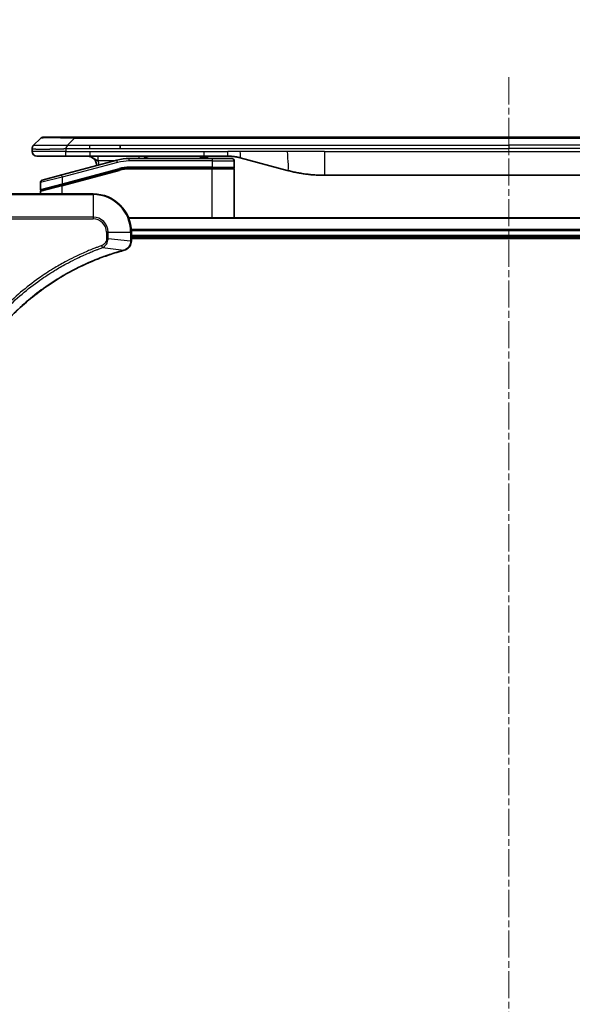
# Model space of a CAD drawing. Units: millimetres. Extents: x 0 to 8858, y 0 to 1405.
# Drawn here: x 2739 to 2855, y 640 to 846 of the extents above; entities that cross this region are included whole.
import ezdxf

# ---------------------------------------------------------------- set-up
doc = ezdxf.new("R2010")
doc.units = ezdxf.units.MM
doc.linetypes.add('CHAIN', pattern=[0.3543, 0.2362, -0.0295, 0.0591, -0.0295])
for name, color, linetype, lineweight in [('Centerline (ISO)', 131, 'Continuous', 18), ('Dimension (ISO)', 7, 'Continuous', 18), ('Dimension (ISO) @ 1', 7, 'Continuous', 18), ('Visible (ISO)', 7, 'Continuous', 35), ('Visible Narrow (ISO)', 7, 'Continuous', 25)]:
    doc.layers.add(name, color=color, linetype=linetype, lineweight=lineweight)
doc.styles.add('Note Text (TK)', font='MS PGothic.ttf')
doc.dimstyles.new('Default - Method 1b (TK)', dxfattribs={"dimscale": 4, "dimtxt": 2.5, "dimasz": 2.5, "dimexe": 1, "dimexo": 1.5, "dimgap": 1, "dimtad": 1, "dimtoh": 1, "dimrnd": 1e-08, "dimdsep": 46, "dimtxsty": 'Note Text (TK)', "dimblk": 'OPEN', "dimcen": 0.09, "dimdle": 5, "dimclrd": 100, "dimclre": 100, "dimclrt": 7, "dimadec": 1, "dimazin": 1, "dimtfac": 1, "dimtmove": 0, "dimatfit": 3, "dimldrblk": 'OPEN', "dimfxl": 1, "dimtolj": 1, "dimlwd": -1, "dimlwe": -1, "dimarcsym": 0})

# ---------------------------------------------------------------- blocks, each defined once
blk = doc.blocks.new('_Open')
at = {"color": 0, "linetype": 'ByBlock', "lineweight": -2}
for p, q in [((-1, 0.167), (0, 0)), ((-1, -0.167), (0, 0)), ((0, 0), (-1, 0))]:
    blk.add_line(p, q, dxfattribs=at)
blk = doc.blocks.new('*D44')
at = {"layer": 'Defpoints', "color": 0}
for p in [(2966.69, 880.2), (2716.69, 785.21), (2966.69, 785.21)]:
    blk.add_point(p, dxfattribs=at)
at = {"layer": 'Dimension (ISO)', "color": 100}
for p, q in [((2716.69, 792.71), (2716.69, 885.2)), ((2966.69, 792.71), (2966.69, 885.2)), ((2729.19, 880.2), (2954.19, 880.2))]:
    blk.add_line(p, q, dxfattribs=at)
at = {"layer": 'Dimension (ISO)', "color": 100, "xscale": 12.5, "yscale": 12.5, "zscale": 12.5, "rotation": 180}
blk.add_blockref('_Open', (2716.69, 880.2), dxfattribs=at)
at = {"layer": 'Dimension (ISO)', "color": 100, "xscale": 12.5, "yscale": 12.5, "zscale": 12.5}
blk.add_blockref('_Open', (2966.69, 880.2), dxfattribs=at)
at = {"layer": 'Dimension (ISO)', "color": 7, "insert": (2716.34, 893.05), "char_height": 12.5, "attachment_point": 4, "style": 'Note Text (TK)'}
blk.add_mtext('\\A1;\\fMS PGothic|b0|i0;{\\H12.4500;250±0.5 (ケース外形 / External)}', dxfattribs=at)

msp = doc.modelspace()

# ---------------------------------------------------------------- linework, layer by layer
at = {"layer": 'Centerline (ISO)', "linetype": 'CHAIN', "ltscale": 23.990969}
msp.add_line((2841.6937, 833.6145), (2841.6937, 433.7145), dxfattribs=at)
at = {"layer": 'Visible (ISO)'}
for p, q in [((2742.2366, 819.4074), (2743.6509, 820.8216)), ((2750.7219, 821.1145), (2744.358, 821.1145)), ((2750.7219, 821.1145), (2753.9716, 821.1145)), ((2929.4159, 821.1145), (2753.9716, 821.1145)), ((2741.9437, 818.6981), (2741.9437, 818.7003)), ((2741.9437, 818.6981), (2741.9437, 818.1145)), ((2760.3381, 818.7003), (2760.3381, 819.4074)), ((2742.9437, 817.1145), (2749.015, 817.1145)), ((2759.6721, 816.2738), (2748.1143, 813.1769)), ((2749.015, 817.1145), (2753.9716, 817.1145)), ((2753.9716, 817.1145), (2777.9131, 817.1145)), ((2779.6437, 816.6145), (2762.2603, 816.6145)), ((2777.076, 817.1145), (2777.076, 816.9145)), ((2777.076, 816.9145), (2777.3448, 816.9145)), ((2777.3448, 817.1145), (2777.3448, 816.9145)), ((2777.3448, 816.9145), (2777.5464, 816.9145)), ((2777.5464, 817.1145), (2777.5464, 816.9145)), ((2777.5464, 816.9145), (2778.308, 816.9145)), ((2777.9131, 817.1145), (2782.9131, 817.1145)), ((2778.308, 817.1145), (2778.308, 816.9145)), ((2778.308, 816.9145), (2778.4872, 816.9145)), ((2778.4872, 817.1145), (2778.4872, 816.9145)), ((2778.4872, 816.9145), (2778.7336, 816.9145)), ((2778.7336, 817.1145), (2778.7336, 816.9145)), ((2779.6437, 816.6145), (2783.7437, 816.6145)), ((2784.2437, 816.1145), (2784.2437, 814.8145)), ((2785.5013, 816.7738), (2795.3429, 814.1367)), ((2748.192, 811.1271), (2760.1897, 814.3419)), ((2748.2955, 811.1549), (2760.1897, 814.3419)), ((2779.6437, 814.6145), (2762.2603, 814.6145)), ((2779.6437, 814.6145), (2762.2603, 814.6145)), ((2779.6437, 814.6145), (2784.0437, 814.6145)), ((2784.0437, 814.6145), (2779.6437, 814.6145)), ((2784.2437, 804.2145), (2784.2437, 814.4145)), ((2743.6437, 811.5953), (2743.6437, 810.1691)), ((2744.0143, 812.0783), (2748.1143, 813.1769)), ((2803.1074, 813.1145), (2880.2801, 813.1145)), ((2743.6437, 809.2145), (2743.6437, 809.755)), ((2748.192, 811.1271), (2743.792, 809.9481)), ((2754.6937, 809.2145), (2736.6937, 809.2145)), ((2921.2775, 804.2145), (2762.1099, 804.2145)), ((2762.6937, 799.3835), (2762.6937, 801.2145)), ((2762.6937, 800.2145), (2920.6937, 800.2145)), ((2762.6937, 799.9145), (2920.6937, 799.9145)), ((2762.6937, 799.3681), (2762.6937, 799.3835))]:
    msp.add_line(p, q, dxfattribs=at)
for centre, radius, start, end in [((2744.358, 820.1145), 1, 90.000002, 135.000002), ((2742.9437, 818.1145), 1, 179.999997, 269.999997), ((2753.4437, 815.1145), 2, 0.751552, 90), ((2762.2603, 806.6145), 10, 90, 105), ((2766.6218, 815.1145), 2, 90, 131.409622), ((2783.7437, 816.1145), 0.5, 0, 90.000002), ((2762.2603, 806.6145), 8, 90, 105), ((2762.2603, 806.6145), 8, 90, 105), ((2784.0437, 814.8145), 0.2, 269.999996, 0), ((2784.0437, 814.4145), 0.2, 359.999998, 90), ((2744.1437, 811.5953), 0.5, 104.999995, 179.999987), ((2743.8437, 810.1691), 0.2, 180.000013, 284.999997), ((2743.8437, 809.755), 0.2, 105, 179.999998), ((2754.6937, 801.2145), 8, 0, 90)]:
    msp.add_arc(centre, radius, start, end, dxfattribs=at)
for points, knots in [([(2742.2366, 819.4074), (2742.2243, 819.395), (2742.212, 819.3823), (2742.2001, 819.3695), (2742.1883, 819.3568), (2742.1769, 819.344), (2742.1658, 819.331), (2742.1549, 819.3182), (2742.1443, 819.3052), (2742.134, 819.292), (2742.1238, 819.279), (2742.114, 819.2657), (2742.1046, 819.2523), (2742.086, 819.2257), (2742.0688, 819.1985), (2742.0534, 819.1705), (2742.038, 819.1427), (2742.0243, 819.1142), (2742.0123, 819.085), (2742.0002, 819.0558), (2741.9899, 819.0259), (2741.9812, 818.9954), (2741.9724, 818.9646), (2741.9653, 818.9332), (2741.9598, 818.9012), (2741.957, 818.885), (2741.9546, 818.8687), (2741.9526, 818.8523), (2741.9506, 818.8357), (2741.9489, 818.819), (2741.9476, 818.8021), (2741.9463, 818.7852), (2741.9453, 818.7681), (2741.9447, 818.7508), (2741.9441, 818.7333), (2741.9437, 818.7156), (2741.9437, 818.6981)], [0, 0, 0, 0, 0.06393414, 0.06393414, 0.06393414, 0.12727971, 0.12727971, 0.12727971, 0.19013505, 0.19013505, 0.19013505, 0.25259143, 0.25259143, 0.25259143, 0.37659236, 0.37659236, 0.37659236, 0.49998231, 0.49998231, 0.49998231, 0.62337432, 0.62337432, 0.62337432, 0.74738158, 0.74738158, 0.74738158, 0.8098428, 0.8098428, 0.8098428, 0.87270421, 0.87270421, 0.87270421, 0.93605712, 0.93605712, 0.93605712, 1, 1, 1, 1]), ([(2749.0148, 818.6981), (2749.0146, 818.7156), (2749.0154, 818.7333), (2749.0192, 818.7681), (2749.0222, 818.7852), (2749.0298, 818.819), (2749.0345, 818.8357), (2749.0454, 818.8687), (2749.0516, 818.885), (2749.072, 818.9332), (2749.088, 818.9646), (2749.1225, 819.026), (2749.1411, 819.0559), (2749.1782, 819.1142), (2749.1968, 819.1427), (2749.2316, 819.1985), (2749.2478, 819.2258), (2749.2686, 819.2657), (2749.275, 819.279), (2749.2862, 819.3052), (2749.2911, 819.3182), (2749.2991, 819.344), (2749.3023, 819.3568), (2749.3066, 819.3823), (2749.3077, 819.395), (2749.3077, 819.4074)], [0, 0, 0, 0, 0.06389862, 0.06389862, 0.12721911, 0.12721911, 0.19005817, 0.19005817, 0.25250562, 0.25250562, 0.37650585, 0.37650585, 0.49991093, 0.49991093, 0.62332646, 0.62332646, 0.74735854, 0.74735854, 0.80983041, 0.80983041, 0.87269995, 0.87269995, 0.93605741, 0.93605741, 1, 1, 1, 1]), ([(2782.9131, 817.1145), (2782.9679, 817.1145), (2783.0227, 817.114), (2783.1322, 817.1122), (2783.1868, 817.1109), (2783.3506, 817.1055), (2783.4596, 817.1001), (2783.6229, 817.0894), (2783.6772, 817.0854), (2783.7858, 817.0765), (2783.8401, 817.0716), (2783.9485, 817.0609), (2784.0026, 817.0551), (2784.1115, 817.0426), (2784.1662, 817.0358), (2784.2741, 817.0216), (2784.3273, 817.0141), (2784.4344, 816.9983), (2784.4882, 816.9898), (2784.6495, 816.9632), (2784.7567, 816.9437), (2784.9171, 816.9118), (2784.9705, 816.9007), (2785.0771, 816.8777), (2785.1304, 816.8657), (2785.2368, 816.8409), (2785.2898, 816.8281), (2785.3958, 816.8016), (2785.4486, 816.7879), (2785.5013, 816.7738)], [0, 0, 0, 0, 0.06260386, 0.06260386, 0.1251107, 0.1251107, 0.24990167, 0.24990167, 0.31222633, 0.31222633, 0.37452597, 0.37452597, 0.43681836, 0.43681836, 0.49993838, 0.49993838, 0.56147382, 0.56147382, 0.62390351, 0.62390351, 0.74898571, 0.74898571, 0.81163675, 0.81163675, 0.87435758, 0.87435758, 0.93714608, 0.93714608, 1, 1, 1, 1]), ([(2795.3429, 814.1367), (2795.4945, 814.0961), (2795.6461, 814.0567), (2795.7985, 814.0185), (2795.9513, 813.9801), (2796.1049, 813.9428), (2796.2589, 813.9066), (2796.4136, 813.8704), (2796.5687, 813.8353), (2796.7243, 813.8014), (2796.8806, 813.7674), (2797.0373, 813.7346), (2797.1944, 813.703), (2797.2043, 813.701), (2797.2141, 813.699), (2797.224, 813.6971), (2797.372, 813.6675), (2797.5205, 813.6389), (2797.6693, 813.6115), (2797.8287, 813.5821), (2797.9885, 813.554), (2798.1488, 813.5271), (2798.3097, 813.5002), (2798.471, 813.4745), (2798.6328, 813.4501), (2798.7952, 813.4256), (2798.958, 813.4024), (2799.1213, 813.3805), (2799.1307, 813.3792), (2799.1402, 813.378), (2799.1496, 813.3767), (2799.3041, 813.3561), (2799.4589, 813.3368), (2799.6141, 813.3186), (2799.7793, 813.2992), (2799.9449, 813.2812), (2800.1109, 813.2645), (2800.2771, 813.2478), (2800.4436, 813.2325), (2800.6105, 813.2186), (2800.7786, 813.2045), (2800.947, 813.1919), (2801.1156, 813.1807), (2801.2813, 813.1697), (2801.4473, 813.16), (2801.6135, 813.1517), (2801.7787, 813.1435), (2801.9441, 813.1366), (2802.1097, 813.1311), (2802.277, 813.1255), (2802.445, 813.1213), (2802.6126, 813.1186), (2802.7777, 813.1158), (2802.9423, 813.1145), (2803.1074, 813.1145)], [0, 0, 0, 0, 0.06118993, 0.06118993, 0.06118993, 0.12257954, 0.12257954, 0.12257954, 0.18421274, 0.18421274, 0.18421274, 0.24613532, 0.24613532, 0.24613532, 0.25001736, 0.25001736, 0.25001736, 0.30834527, 0.30834527, 0.30834527, 0.37079445, 0.37079445, 0.37079445, 0.43347362, 0.43347362, 0.43347362, 0.49637343, 0.49637343, 0.49637343, 0.50001093, 0.50001093, 0.50001093, 0.5594953, 0.5594953, 0.5594953, 0.62278616, 0.62278616, 0.62278616, 0.68614643, 0.68614643, 0.68614643, 0.74996872, 0.74996872, 0.74996872, 0.81265414, 0.81265414, 0.81265414, 0.87498553, 0.87498553, 0.87498553, 0.93795641, 0.93795641, 0.93795641, 1, 1, 1, 1]), ([(2761.2123, 797.4365), (2761.3912, 797.4845), (2761.5641, 797.5578), (2761.9793, 797.8073), (2762.2005, 798.0193), (2762.5778, 798.5932), (2762.6937, 798.9803), (2762.6937, 799.3681)], [-0.196787795, -0.196787795, -0.196787795, -0.196787795, -0.154661595, -0.154661595, -0.087259675, -0.087259675, 0, 0, 0, 0]), ([(2724.4912, 760.7683), (2724.5476, 760.977), (2724.6052, 761.1854), (2724.7206, 761.5926), (2724.7782, 761.7914), (2724.9568, 762.3938), (2725.0814, 762.7963), (2725.3792, 763.7184), (2725.5558, 764.237), (2725.9178, 765.2472), (2726.1024, 765.7391), (2726.5784, 766.9506), (2726.8784, 767.6667), (2727.605, 769.2977), (2728.0425, 770.2076), (2729.1089, 772.2693), (2729.7558, 773.4119), (2731.3409, 775.9798), (2732.3083, 777.3871), (2734.8265, 780.6897), (2736.4479, 782.5309), (2740.3748, 786.4014), (2742.7496, 788.3603), (2748.5658, 792.3501), (2752.1134, 794.2253), (2756.8175, 796.0568), (2757.8187, 796.4117), (2759.3709, 796.9089), (2759.9148, 797.0734), (2760.6871, 797.2931), (2760.9133, 797.3558), (2761.14, 797.417)], [0, 0, 0, 0, 0.06549657, 0.06549657, 0.12817861, 0.12817861, 0.2557943, 0.2557943, 0.42169471, 0.42169471, 0.58081118, 0.58081118, 0.81593963, 0.81593963, 1.12160661, 1.12160661, 1.51897368, 1.51897368, 2.03555087, 2.03555087, 2.7767893, 2.7767893, 3.70555522, 3.70555522, 4.91295092, 4.91295092, 5.23453446, 5.23453446, 5.40661912, 5.40661912, 5.47772979, 5.47772979, 5.47772979, 5.47772979]), ([(2761.14, 797.417), (2761.1521, 797.4203), (2761.1642, 797.4236), (2761.1883, 797.4301), (2761.2003, 797.4333), (2761.2123, 797.4365)], [0, 0, 0, 0, 0.003793092, 0.003793092, 0.007586184, 0.007586184, 0.007586184, 0.007586184])]:
    msp.add_open_spline(points, degree=3, knots=knots, dxfattribs=at)
at = {"layer": 'Visible Narrow (ISO)'}
for p, q in [((2749.3077, 819.4074), (2750.7219, 820.8216)), ((2750.7219, 820.8216), (2750.7219, 821.1145)), ((2932.6656, 820.8216), (2750.7219, 820.8216)), ((2749.0148, 818.1145), (2741.9437, 818.1145)), ((2749.0148, 818.6981), (2749.0148, 818.1145)), ((2749.0148, 818.1145), (2753.9716, 818.1145)), ((2749.3077, 819.4074), (2753.9716, 819.4074)), ((2753.9716, 819.4074), (2760.3381, 819.4074)), ((2753.9716, 818.7003), (2753.9716, 819.4074)), ((2753.9716, 818.7003), (2760.3381, 818.7003)), ((2753.9716, 818.1145), (2777.9131, 818.1145)), ((2753.9716, 818.1145), (2753.9716, 817.1145)), ((2760.3381, 819.4074), (2841.6937, 819.4074)), ((2760.3381, 818.7003), (2841.6937, 818.7003)), ((2777.9131, 818.1145), (2782.9131, 818.1145)), ((2777.9131, 817.1145), (2777.9131, 818.1145)), ((2785.5013, 818.1145), (2782.9131, 818.1145)), ((2782.9131, 817.1145), (2782.9131, 818.1145)), ((2795.3429, 818.1145), (2785.5013, 818.1145)), ((2803.1074, 818.1145), (2795.3429, 818.1145)), ((2803.1074, 818.1145), (2880.2801, 818.1145)), ((2803.1074, 818.1145), (2803.1074, 813.1145)), ((2923.0494, 819.4074), (2841.6937, 819.4074)), ((2841.6937, 819.4074), (2841.6937, 818.7003)), ((2923.0494, 818.7003), (2841.6937, 818.7003)), ((2759.8015, 815.7908), (2748.2437, 812.6939)), ((2759.0777, 816.1145), (2755.735, 816.1145)), ((2759.8015, 815.7908), (2759.6721, 816.2738)), ((2762.2603, 816.1145), (2762.2603, 816.6145)), ((2779.6437, 816.1145), (2762.2603, 816.1145)), ((2779.6437, 816.6145), (2779.6437, 816.1145)), ((2779.6437, 816.1145), (2784.2437, 816.1145)), ((2779.6437, 816.1145), (2779.6437, 814.8145)), ((2748.2437, 811.348), (2760.138, 814.5351)), ((2748.2437, 810.9339), (2760.2415, 814.1487)), ((2760.138, 814.5351), (2760.1897, 814.3419)), ((2760.2415, 814.1487), (2760.1897, 814.3419)), ((2779.6437, 814.8145), (2762.2603, 814.8145)), ((2762.2603, 814.6145), (2762.2603, 814.8145)), ((2762.2603, 814.6145), (2762.2603, 814.4145)), ((2779.6437, 814.4145), (2762.2603, 814.4145)), ((2779.6437, 814.8145), (2784.2437, 814.8145)), ((2779.6437, 814.8145), (2779.6437, 814.6145)), ((2779.6437, 814.6145), (2779.6437, 814.4145)), ((2784.2437, 814.4145), (2779.6437, 814.4145)), ((2779.6437, 804.2145), (2779.6437, 814.4145)), ((2748.2437, 812.6939), (2743.6437, 811.5953)), ((2748.2437, 812.6939), (2748.1143, 813.1769)), ((2748.2437, 812.6939), (2748.2437, 811.348)), ((2743.6437, 810.1691), (2748.2437, 811.348)), ((2748.2437, 810.9339), (2743.6437, 809.755)), ((2748.192, 811.1271), (2748.2437, 810.9339)), ((2748.2437, 811.348), (2748.2955, 811.1549)), ((2748.2437, 809.2145), (2748.2437, 810.9339)), ((2736.6937, 809.068), (2754.6937, 809.068)), ((2754.6937, 809.068), (2754.6937, 809.2145)), ((2754.6937, 809.068), (2754.6937, 804.3609)), ((2754.6937, 804.3609), (2736.6937, 804.3609)), ((2736.6937, 804.0074), (2754.6937, 804.0074)), ((2754.6937, 804.3609), (2754.6937, 804.0074)), ((2762.1377, 804.145), (2921.2498, 804.145)), ((2920.7155, 801.8044), (2762.672, 801.8044)), ((2762.6857, 801.574), (2920.7018, 801.574)), ((2757.4866, 801.2145), (2757.4866, 799.8774)), ((2757.8402, 801.2145), (2757.4866, 801.2145)), ((2757.8402, 799.8774), (2757.4866, 799.8774)), ((2757.8402, 799.8774), (2757.8402, 801.2145)), ((2757.8402, 801.2145), (2762.5473, 801.2145)), ((2757.8402, 799.8774), (2762.5473, 799.3835)), ((2762.5473, 801.2145), (2762.5473, 799.3835)), ((2762.5473, 801.2145), (2762.6937, 801.2145)), ((2762.6937, 799.3835), (2762.5473, 799.3835)), ((2920.6937, 800.5145), (2762.6937, 800.5145)), ((2756.6644, 797.9767), (2756.511, 798.4093)), ((2756.6644, 797.9767), (2761.1321, 797.446))]:
    msp.add_line(p, q, dxfattribs=at)
for centre, radius, start, end in [((2753.4437, 815.1145), 2.5, 3.644167, 23.578192), ((2762.2603, 806.6145), 9.5, 90.000004, 104.999996), ((2762.2603, 806.6145), 8.2, 90.00001, 104.999989), ((2754.6937, 801.2145), 7.8536, 0, 90), ((2754.6937, 801.2145), 3.1464, 0, 90), ((2754.6937, 801.2145), 2.7929, 0, 90)]:
    msp.add_arc(centre, radius, start, end, dxfattribs=at)
for centre, major_axis, ratio, start_param, end_param in [((2757.0862, 820.1145), (-13.4415, 0.6951), 0.03187132, 5.20727131, 6.25445526), ((2764.3303, 816.1145), (0, 1), 0.00016351, 5.23598807, 6.28318641), ((2762.0066, 808.541), (6.7106, 0.8835), 0.8652906, 1.41980554, 1.72178712), ((2762.1937, 799.3681), (0.5, 0), 0.00935385, 5.4972736, 6.28318531), ((2761.0097, 797.8998), (0.1303, -0.4827), 0.00038233, 5.93481275, 6.28318531), ((2761.0826, 797.9194), (0.1296, -0.4829), 0.14287502, 0, 0.40009213)]:
    msp.add_ellipse(centre, major_axis=major_axis, ratio=ratio, start_param=start_param, end_param=end_param, dxfattribs=at)
for points, knots in [([(2741.9437, 818.6981), (2741.9437, 818.6974), (2741.9438, 818.6967), (2741.9441, 818.6953), (2741.9444, 818.6946), (2741.9452, 818.6926), (2741.9461, 818.6911), (2741.9474, 818.6895), (2741.9476, 818.6893), (2741.9489, 818.6878), (2741.9502, 818.6866), (2741.9527, 818.6846), (2741.9538, 818.6838), (2741.9562, 818.6823), (2741.9576, 818.6815), (2741.9598, 818.6804), (2741.9606, 818.6801), (2741.9623, 818.6793), (2741.9633, 818.6788), (2741.9664, 818.6776), (2741.9684, 818.6768), (2741.9715, 818.6757), (2741.9724, 818.6754), (2741.977, 818.6739), (2741.9812, 818.6726), (2741.9866, 818.6711), (2741.9875, 818.6708), (2741.9991, 818.6677), (2742.0117, 818.6649), (2742.0272, 818.662), (2742.028, 818.6618), (2742.0443, 818.6588), (2742.0619, 818.656), (2742.1028, 818.6503), (2742.1264, 818.6475), (2742.1791, 818.6419), (2742.2081, 818.6392), (2742.2701, 818.6341), (2742.3027, 818.6317), (2742.3399, 818.6292), (2742.342, 818.6291), (2742.3818, 818.6265), (2742.4223, 818.6242), (2742.5049, 818.62), (2742.5464, 818.6181), (2742.5954, 818.6161), (2742.6006, 818.6159), (2742.6556, 818.6137), (2742.7084, 818.6119), (2742.812, 818.6087), (2742.8619, 818.6074), (2742.9232, 818.6059), (2742.9325, 818.6057), (2743.0042, 818.6041), (2743.0697, 818.6028), (2743.1936, 818.6009), (2743.251, 818.6001), (2743.3245, 818.5994), (2743.3389, 818.5992), (2743.4281, 818.5983), (2743.5059, 818.5978), (2743.627, 818.5972), (2743.6681, 818.5971), (2743.7204, 818.597), (2743.7309, 818.597), (2743.7533, 818.5969), (2743.7652, 818.5969), (2743.7811, 818.5969), (2743.7905, 818.5969), (2743.8053, 818.5969), (2743.8214, 818.5969), (2743.8321, 818.5969), (2743.8483, 818.5969), (2743.87, 818.5969), (2743.8919, 818.5969), (2743.9248, 818.5969), (2743.9469, 818.5969), (2744.0137, 818.5971), (2744.0589, 818.5972), (2744.1764, 818.5977), (2744.2497, 818.5981), (2744.3453, 818.5987), (2744.3662, 818.5989), (2744.4837, 818.5998), (2744.5826, 818.6007), (2744.7643, 818.6026), (2744.8465, 818.6036), (2744.9506, 818.6049), (2744.9713, 818.6052), (2745.0968, 818.6069), (2745.2034, 818.6084), (2745.3998, 818.6115), (2745.4892, 818.613), (2745.5996, 818.6149), (2745.6199, 818.6153), (2745.751, 818.6176), (2745.8632, 818.6197), (2746.0705, 818.6238), (2746.1652, 818.6257), (2746.2802, 818.6281), (2746.2998, 818.6285), (2746.531, 818.6334), (2746.7457, 818.6382), (2746.9815, 818.6437), (2747.0005, 818.6442), (2747.1374, 818.6474), (2747.2559, 818.6503), (2747.4751, 818.6556), (2747.5756, 818.6581), (2747.6951, 818.6611), (2747.7138, 818.6616), (2747.8334, 818.6646), (2747.9345, 818.6672), (2748.0544, 818.6703), (2748.073, 818.6708), (2748.1216, 818.6721), (2748.1516, 818.6728), (2748.193, 818.6739), (2748.2044, 818.6742), (2748.2347, 818.675), (2748.2531, 818.6755), (2748.2865, 818.6764), (2748.3015, 818.6768), (2748.3314, 818.6776), (2748.3464, 818.6779), (2748.3724, 818.6786), (2748.3835, 818.679), (2748.3979, 818.6794), (2748.4013, 818.6794), (2748.4181, 818.6799), (2748.4316, 818.6803), (2748.4717, 818.6814), (2748.4982, 818.6822), (2748.5489, 818.6837), (2748.5729, 818.6845), (2748.6355, 818.6864), (2748.6739, 818.6876), (2748.7207, 818.6891), (2748.7288, 818.6893), (2748.7827, 818.691), (2748.828, 818.6925), (2748.8962, 818.6946), (2748.9189, 818.6953), (2748.9664, 818.6967), (2748.9911, 818.6974), (2749.0148, 818.6981)], [0, 0, 0, 0, 0.00603093, 0.00603093, 0.01200082, 0.01200082, 0.02386453, 0.02386453, 0.0256517, 0.0256517, 0.03613138, 0.03613138, 0.04274016, 0.04274016, 0.04983235, 0.04983235, 0.05322303, 0.05322303, 0.05754644, 0.05754644, 0.0655788, 0.0655788, 0.06869046, 0.06869046, 0.08156439, 0.08156439, 0.08417983, 0.08417983, 0.11351507, 0.11351507, 0.11519956, 0.11519956, 0.14549648, 0.14549648, 0.17747096, 0.17747096, 0.20949575, 0.20949575, 0.23975641, 0.23975641, 0.24155998, 0.24155998, 0.27369023, 0.27369023, 0.30250814, 0.30250814, 0.30588615, 0.30588615, 0.33812709, 0.33812709, 0.36554526, 0.36554526, 0.3704056, 0.3704056, 0.40272297, 0.40272297, 0.4288146, 0.4288146, 0.43507034, 0.43507034, 0.46743781, 0.46743781, 0.48363607, 0.48363607, 0.48768525, 0.48768525, 0.49222443, 0.49222443, 0.49375923, 0.49578394, 0.49780875, 0.4998336, 0.4998336, 0.50387997, 0.50792604, 0.50792604, 0.51601838, 0.51601838, 0.53220268, 0.53220268, 0.55753216, 0.55753216, 0.56457512, 0.56457512, 0.59692782, 0.59692782, 0.62282899, 0.62282899, 0.6292513, 0.6292513, 0.66153724, 0.66153724, 0.68789286, 0.68789286, 0.69378262, 0.69378262, 0.72598258, 0.72598258, 0.75266521, 0.75266521, 0.75813556, 0.75813556, 0.81713068, 0.81713068, 0.82230116, 0.82230116, 0.85432155, 0.85432155, 0.88131133, 0.88131133, 0.88631061, 0.88631061, 0.91331134, 0.91331134, 0.91826749, 0.91826749, 0.92625167, 0.92625167, 0.92928915, 0.92928915, 0.9342914, 0.9342914, 0.93829671, 0.93829671, 0.94218101, 0.94218101, 0.94512943, 0.94512943, 0.94602349, 0.94602349, 0.94957856, 0.94957856, 0.95661043, 0.95661043, 0.96301317, 0.96301317, 0.97327411, 0.97327411, 0.97543021, 0.97543021, 0.98763403, 0.98763403, 0.99371993, 0.99371993, 1, 1, 1, 1]), ([(2742.2366, 819.4074), (2742.2379, 819.4086), (2742.2391, 819.4097), (2742.2418, 819.4115), (2742.2432, 819.4123), (2742.2476, 819.4143), (2742.2508, 819.4151), (2742.2551, 819.4157), (2742.2556, 819.4157), (2742.2594, 819.416), (2742.2629, 819.4161), (2742.2678, 819.416), (2742.2688, 819.416), (2742.2711, 819.4159), (2742.2725, 819.4159), (2742.2763, 819.4157), (2742.2789, 819.4157), (2742.2828, 819.4156), (2742.2841, 819.4156), (2742.2868, 819.4157), (2742.2884, 819.4157), (2742.2912, 819.4158), (2742.2924, 819.4158), (2742.2954, 819.4159), (2742.2972, 819.416), (2742.3003, 819.416), (2742.3015, 819.4161), (2742.308, 819.4162), (2742.3137, 819.4163), (2742.3208, 819.4165), (2742.3221, 819.4165), (2742.3372, 819.4167), (2742.3529, 819.4169), (2742.3717, 819.417), (2742.3727, 819.417), (2742.3921, 819.4172), (2742.4127, 819.4173), (2742.4591, 819.4174), (2742.4853, 819.4174), (2742.5426, 819.4174), (2742.5736, 819.4173), (2742.6388, 819.4172), (2742.6727, 819.4171), (2742.711, 819.4169), (2742.7131, 819.4169), (2742.7538, 819.4168), (2742.7949, 819.4166), (2742.8777, 819.4163), (2742.9188, 819.4161), (2742.9672, 819.4159), (2742.9723, 819.4159), (2743.0262, 819.4156), (2743.0777, 819.4154), (2743.1778, 819.4151), (2743.2257, 819.4149), (2743.2843, 819.4147), (2743.2931, 819.4147), (2743.3613, 819.4145), (2743.4233, 819.4143), (2743.5399, 819.414), (2743.5936, 819.4139), (2743.6622, 819.4137), (2743.6756, 819.4137), (2743.7586, 819.4136), (2743.8308, 819.4135), (2743.9427, 819.4134), (2743.9806, 819.4134), (2744.0288, 819.4134), (2744.0384, 819.4134), (2744.059, 819.4134), (2744.0699, 819.4134), (2744.0846, 819.4134), (2744.0932, 819.4134), (2744.1068, 819.4134), (2744.1216, 819.4134), (2744.1414, 819.4134), (2744.1663, 819.4134), (2744.1864, 819.4134), (2744.2166, 819.4134), (2744.2368, 819.4134), (2744.2981, 819.4134), (2744.3395, 819.4134), (2744.4472, 819.4135), (2744.5142, 819.4136), (2744.6016, 819.4137), (2744.6207, 819.4137), (2744.7283, 819.4138), (2744.8187, 819.414), (2744.985, 819.4142), (2745.0602, 819.4144), (2745.1555, 819.4146), (2745.1745, 819.4146), (2745.2898, 819.4148), (2745.3877, 819.415), (2745.5684, 819.4154), (2745.6508, 819.4156), (2745.7527, 819.4158), (2745.7714, 819.4158), (2745.8929, 819.416), (2745.9969, 819.4162), (2746.1895, 819.4166), (2746.2777, 819.4167), (2746.3848, 819.4169), (2746.4031, 819.4169), (2746.62, 819.4172), (2746.8217, 819.4173), (2747.0435, 819.4174), (2747.0615, 819.4174), (2747.1911, 819.4174), (2747.3034, 819.4174), (2747.5116, 819.4173), (2747.6075, 819.4172), (2747.7214, 819.4171), (2747.7392, 819.4171), (2747.8537, 819.4169), (2747.9505, 819.4167), (2748.0655, 819.4165), (2748.0833, 819.4165), (2748.13, 819.4164), (2748.1588, 819.4163), (2748.1986, 819.4162), (2748.2096, 819.4162), (2748.2385, 819.4161), (2748.2564, 819.4161), (2748.2887, 819.416), (2748.3032, 819.4159), (2748.3323, 819.4159), (2748.347, 819.4158), (2748.3734, 819.4158), (2748.3853, 819.4158), (2748.4008, 819.4158), (2748.4046, 819.4158), (2748.4238, 819.4158), (2748.4394, 819.4159), (2748.4888, 819.416), (2748.5226, 819.4161), (2748.5723, 819.4162), (2748.5881, 819.4163), (2748.622, 819.4163), (2748.6401, 819.4164), (2748.7171, 819.4164), (2748.7761, 819.4163), (2748.8481, 819.4159), (2748.861, 819.4159), (2748.947, 819.4153), (2749.0201, 819.4144), (2749.129, 819.4123), (2749.1648, 819.4115), (2749.2362, 819.4097), (2749.272, 819.4086), (2749.3077, 819.4074)], [0, 0, 0, 0, 0.00951843, 0.00951843, 0.01927017, 0.01927017, 0.03897756, 0.03897756, 0.04192115, 0.04192115, 0.05819961, 0.05819961, 0.06210716, 0.06210716, 0.0673145, 0.0673145, 0.07589045, 0.07589045, 0.07949473, 0.07949473, 0.08378297, 0.08378297, 0.08700508, 0.08700508, 0.09150359, 0.09150359, 0.09449125, 0.09449125, 0.10692923, 0.10692923, 0.1094537, 0.1094537, 0.13771659, 0.13771659, 0.13933656, 0.13933656, 0.168411, 0.168411, 0.19896324, 0.19896324, 0.22943128, 0.22943128, 0.2581017, 0.2581017, 0.2598073, 0.2598073, 0.29010163, 0.29010163, 0.31714072, 0.31714072, 0.32030271, 0.32030271, 0.35040524, 0.35040524, 0.375904, 0.375904, 0.38041489, 0.38041489, 0.4103459, 0.4103459, 0.43444291, 0.43444291, 0.44021323, 0.44021323, 0.47003429, 0.47003429, 0.48494369, 0.48494369, 0.48866986, 0.48866986, 0.49284669, 0.49284669, 0.49425893, 0.49612193, 0.49798503, 0.49984815, 0.50357136, 0.50729437, 0.50729437, 0.51474107, 0.51474107, 0.52963783, 0.52963783, 0.55297, 0.55297, 0.5594638, 0.5594638, 0.58933565, 0.58933565, 0.61331518, 0.61331518, 0.6192715, 0.6192715, 0.64928674, 0.64928674, 0.67388392, 0.67388392, 0.67939323, 0.67939323, 0.7095977, 0.7095977, 0.73473574, 0.73473574, 0.73990333, 0.73990333, 0.79588224, 0.79588224, 0.8008112, 0.8008112, 0.83141419, 0.83141419, 0.85731042, 0.85731042, 0.86211705, 0.86211705, 0.88812643, 0.88812643, 0.89290995, 0.89290995, 0.90062179, 0.90062179, 0.9035569, 0.9035569, 0.90833924, 0.90833924, 0.9122001, 0.9122001, 0.91610966, 0.91610966, 0.91926425, 0.91926425, 0.92025821, 0.92025821, 0.92440673, 0.92440673, 0.93342038, 0.93342038, 0.93763073, 0.93763073, 0.94243407, 0.94243407, 0.95812979, 0.95812979, 0.96156293, 0.96156293, 0.98100212, 0.98100212, 0.99050094, 0.99050094, 1, 1, 1, 1]), ([(2749.0148, 818.6981), (2749.031, 818.6981), (2749.0474, 818.6981), (2749.0639, 818.6981), (2749.0801, 818.6981), (2749.0965, 818.6981), (2749.113, 818.6981), (2749.1472, 818.6982), (2749.1819, 818.6983), (2749.2169, 818.6984), (2749.2864, 818.6985), (2749.357, 818.6988), (2749.4265, 818.699), (2749.4974, 818.6993), (2749.5672, 818.6995), (2749.6336, 818.6998), (2749.6667, 818.6999), (2749.6989, 818.7), (2749.73, 818.7001), (2749.7636, 818.7002), (2749.7959, 818.7002), (2749.8265, 818.7003), (2749.8511, 818.7003), (2749.8746, 818.7003), (2749.8968, 818.7003), (2749.9023, 818.7003), (2749.9077, 818.7003), (2749.9132, 818.7003), (2749.9412, 818.7003), (2749.9691, 818.7003), (2749.9971, 818.7003), (2750.0531, 818.7003), (2750.1091, 818.7003), (2750.165, 818.7003), (2750.2769, 818.7003), (2750.3888, 818.7003), (2750.5008, 818.7003), (2750.9483, 818.7003), (2751.3959, 818.7003), (2751.8435, 818.7003), (2752.5528, 818.7003), (2753.2622, 818.7003), (2753.9716, 818.7003)], [0, 0, 0, 0, 0.00786211, 0.00786211, 0.00786211, 0.01556505, 0.01556505, 0.01556505, 0.03149672, 0.03149672, 0.03149672, 0.06313557, 0.06313557, 0.06313557, 0.09540102, 0.09540102, 0.09540102, 0.1114991, 0.1114991, 0.1114991, 0.12889921, 0.12889921, 0.12889921, 0.14291714, 0.14291714, 0.14291714, 0.1463611, 0.1463611, 0.1463611, 0.16401835, 0.16401835, 0.16401835, 0.19933165, 0.19933165, 0.19933165, 0.26995355, 0.26995355, 0.26995355, 0.5523816, 0.5523816, 0.5523816, 1, 1, 1, 1]), ([(2753.4437, 817.1145), (2753.474, 817.1145), (2753.5043, 817.1139), (2753.5648, 817.1116), (2753.595, 817.1099), (2753.6553, 817.1054), (2753.6853, 817.1025), (2753.7485, 817.0953), (2753.7816, 817.0909), (2753.841, 817.0817), (2753.8673, 817.0771), (2753.923, 817.0666), (2753.9523, 817.0605), (2754.0103, 817.0474), (2754.039, 817.0403), (2754.0962, 817.0252), (2754.1247, 817.0172), (2754.1588, 817.0069), (2754.1646, 817.0052), (2754.1927, 816.9965), (2754.2149, 816.9893), (2754.2644, 816.9725), (2754.2916, 816.9629), (2754.3456, 816.9427), (2754.3723, 816.9322), (2754.4252, 816.9105), (2754.4514, 816.8993), (2754.4846, 816.8845), (2754.492, 816.8812), (2754.5048, 816.8754), (2754.5103, 816.8728), (2754.5286, 816.8644), (2754.5413, 816.8584), (2754.579, 816.8404), (2754.6039, 816.828), (2754.653, 816.8029), (2754.6771, 816.7902), (2754.725, 816.7642), (2754.7488, 816.7509), (2754.7802, 816.733), (2754.7879, 816.7286), (2754.8108, 816.7152), (2754.8261, 816.7062), (2754.864, 816.6835), (2754.8866, 816.6697), (2754.9314, 816.6418), (2754.9535, 816.6277), (2754.9968, 816.5998), (2755.018, 816.586), (2755.0461, 816.5673), (2755.0531, 816.5627), (2755.0742, 816.5486), (2755.0884, 816.539), (2755.1228, 816.5158), (2755.143, 816.502), (2755.1835, 816.4741), (2755.2038, 816.4601), (2755.2435, 816.4326), (2755.263, 816.4191), (2755.2879, 816.4018), (2755.2933, 816.3981), (2755.3031, 816.3913), (2755.3074, 816.3883), (2755.3214, 816.3786), (2755.3311, 816.3719), (2755.3506, 816.3585), (2755.3604, 816.3518), (2755.3795, 816.3386), (2755.389, 816.3322), (2755.4078, 816.3194), (2755.4172, 816.313), (2755.4312, 816.3035), (2755.4359, 816.3004), (2755.4452, 816.2941), (2755.4498, 816.291), (2755.4637, 816.2817), (2755.473, 816.2756), (2755.494, 816.2617), (2755.5058, 816.254), (2755.5241, 816.242), (2755.5306, 816.2378), (2755.5463, 816.2277), (2755.5556, 816.2218), (2755.5741, 816.2101), (2755.5833, 816.2043), (2755.6019, 816.1927), (2755.6113, 816.187), (2755.6253, 816.1784), (2755.6299, 816.1756), (2755.6393, 816.1699), (2755.644, 816.1671), (2755.6582, 816.1586), (2755.6677, 816.153), (2755.682, 816.1447), (2755.6867, 816.1419), (2755.6963, 816.1364), (2755.7012, 816.1336), (2755.7108, 816.1281), (2755.7156, 816.1254), (2755.7253, 816.1199), (2755.7302, 816.1172), (2755.735, 816.1145)], [0, 0, 0, 0, 0.03573906, 0.03573906, 0.0714276, 0.0714276, 0.10699337, 0.10699337, 0.14637403, 0.14637403, 0.17786647, 0.17786647, 0.21317947, 0.21317947, 0.24810774, 0.24810774, 0.2830384, 0.2830384, 0.29015804, 0.29015804, 0.31779482, 0.31779482, 0.35189224, 0.35189224, 0.38586766, 0.38586766, 0.41950159, 0.41950159, 0.42897416, 0.42897416, 0.43619367, 0.43619367, 0.45278571, 0.45278571, 0.48569847, 0.48569847, 0.51800495, 0.51800495, 0.55031324, 0.55031324, 0.56081904, 0.56081904, 0.58176484, 0.58176484, 0.61321897, 0.61321897, 0.64431638, 0.64431638, 0.67427629, 0.67427629, 0.68423673, 0.68423673, 0.70443534, 0.70443534, 0.73340764, 0.73340764, 0.76260039, 0.76260039, 0.7905673, 0.7905673, 0.79836459, 0.79836459, 0.80455473, 0.80455473, 0.81845356, 0.81845356, 0.83239772, 0.83239772, 0.84581647, 0.84581647, 0.8591361, 0.8591361, 0.86571305, 0.86571305, 0.87227596, 0.87227596, 0.8852744, 0.8852744, 0.9017165, 0.9017165, 0.91074878, 0.91074878, 0.92348177, 0.92348177, 0.93619495, 0.93619495, 0.94889713, 0.94889713, 0.95520866, 0.95520866, 0.96157166, 0.96157166, 0.97435251, 0.97435251, 0.98071419, 0.98071419, 0.98716276, 0.98716276, 0.99354945, 0.99354945, 1, 1, 1, 1]), ([(2765.0915, 816.6145), (2765.113, 816.6284), (2765.1347, 816.6421), (2765.1789, 816.6697), (2765.2016, 816.6835), (2765.2395, 816.7063), (2765.2547, 816.7152), (2765.2776, 816.7286), (2765.2853, 816.733), (2765.3167, 816.7509), (2765.3405, 816.7642), (2765.3885, 816.7902), (2765.4126, 816.8029), (2765.4616, 816.828), (2765.4866, 816.8404), (2765.5242, 816.8584), (2765.5369, 816.8644), (2765.5552, 816.8728), (2765.5607, 816.8754), (2765.5736, 816.8812), (2765.5809, 816.8845), (2765.6142, 816.8993), (2765.6403, 816.9105), (2765.6932, 816.9322), (2765.72, 816.9427), (2765.7742, 816.963), (2765.8016, 816.9727), (2765.8511, 816.9895), (2765.8731, 816.9966), (2765.901, 817.0052), (2765.9067, 817.0069), (2765.9408, 817.0172), (2765.9693, 817.0252), (2766.0265, 817.0403), (2766.0552, 817.0474), (2766.1133, 817.0605), (2766.1426, 817.0666), (2766.1982, 817.0771), (2766.2245, 817.0817), (2766.2839, 817.0909), (2766.317, 817.0953), (2766.3802, 817.1025), (2766.4102, 817.1054), (2766.4705, 817.1099), (2766.5007, 817.1116), (2766.5612, 817.1139), (2766.5915, 817.1145), (2766.6218, 817.1145)], [0.356400456, 0.356400456, 0.356400456, 0.356400456, 0.386783247, 0.386783247, 0.418241256, 0.418241256, 0.439180956, 0.439180956, 0.44969261, 0.44969261, 0.481978662, 0.481978662, 0.51426377, 0.51426377, 0.5471853, 0.5471853, 0.563810276, 0.563810276, 0.571025839, 0.571025839, 0.580502288, 0.580502288, 0.614168321, 0.614168321, 0.648139725, 0.648139725, 0.682549547, 0.682549547, 0.709841964, 0.709841964, 0.716966074, 0.716966074, 0.751901098, 0.751901098, 0.786828733, 0.786828733, 0.82213494, 0.82213494, 0.853625972, 0.853625972, 0.89300602, 0.89300602, 0.928571169, 0.928571169, 0.964268297, 0.964268297, 1, 1, 1, 1]), ([(2757.4866, 799.8774), (2757.4866, 799.7776), (2757.4775, 799.6778), (2757.4306, 799.4226), (2757.3787, 799.2698), (2757.2106, 798.9433), (2757.0795, 798.777), (2756.7982, 798.5436), (2756.6599, 798.4621), (2756.511, 798.4093)], [0, 0, 0, 0, 0.029936483, 0.029936483, 0.077834855, 0.077834855, 0.14010274, 0.14010274, 0.187502416, 0.187502416, 0.187502416, 0.187502416]), ([(2756.6644, 797.9767), (2756.8629, 798.068), (2757.033, 798.1918), (2757.3709, 798.5161), (2757.5212, 798.7305), (2757.7139, 799.138), (2757.773, 799.3248), (2757.8279, 799.6351), (2757.8391, 799.756), (2757.8402, 799.8774)], [-0.187502416, -0.187502416, -0.187502416, -0.187502416, -0.14010274, -0.14010274, -0.077834855, -0.077834855, -0.029936483, -0.029936483, 0, 0, 0, 0]), ([(2762.5471, 799.3648), (2762.5435, 799.0114), (2762.4455, 798.6605), (2762.1235, 798.1171), (2761.9341, 797.9066), (2761.5611, 797.6346), (2761.4019, 797.5466), (2761.2289, 797.4818)], [0, 0, 0, 0, 0.087259675, 0.087259675, 0.154661595, 0.154661595, 0.196787795, 0.196787795, 0.196787795, 0.196787795]), ([(2762.5473, 799.3835), (2762.5473, 799.3804), (2762.5472, 799.3773), (2762.5472, 799.371), (2762.5472, 799.3679), (2762.5471, 799.3648)], [-0.00153668531, -0.00153668531, -0.00153668531, -0.00153668531, -0.00076834266, -0.00076834266, -0.00000000001, -0.00000000001, -0.00000000001, -0.00000000001]), ([(2756.511, 798.4093), (2756.4028, 798.371), (2756.2948, 798.3323), (2756.055, 798.2456), (2755.9232, 798.1975), (2755.6004, 798.0779), (2755.4094, 798.006), (2754.9713, 797.8382), (2754.7243, 797.7415), (2754.1579, 797.515), (2753.839, 797.3839), (2753.1085, 797.0754), (2752.6977, 796.8959), (2751.7583, 796.4715), (2751.2311, 796.223), (2750.0745, 795.6549), (2749.447, 795.3314), (2747.9962, 794.547), (2747.1779, 794.0766), (2745.3255, 792.9464), (2744.3001, 792.2721), (2741.997, 790.6429), (2740.7358, 789.6646), (2738.23, 787.5373), (2736.9912, 786.3815), (2734.1394, 783.4599), (2732.5832, 781.6389), (2729.2955, 777.2329), (2727.6518, 774.5824), (2725.7099, 770.7515), (2725.2077, 769.6744), (2724.4242, 767.8392), (2724.1237, 767.0893), (2723.759, 766.1167), (2723.6793, 765.8999), (2723.5667, 765.5876), (2723.5327, 765.4924), (2723.4989, 765.3972)], [0, 0, 0, 0, 0.0344265, 0.0344265, 0.07650467, 0.07650467, 0.1377084, 0.1377084, 0.21727325, 0.21727325, 0.32070756, 0.32070756, 0.45517217, 0.45517217, 0.62997615, 0.62997615, 0.8417425, 0.8417425, 1.12477817, 1.12477817, 1.49272454, 1.49272454, 1.97105483, 1.97105483, 2.47873595, 2.47873595, 3.19579554, 3.19579554, 4.127973, 4.127973, 4.4843018, 4.4843018, 4.72660511, 4.72660511, 4.79590965, 4.79590965, 4.82621249, 4.82621249, 4.82621249, 4.82621249]), ([(2723.9315, 765.2438), (2723.9656, 765.3389), (2723.9989, 765.4326), (2724.1107, 765.7423), (2724.1898, 765.9572), (2724.5519, 766.9214), (2724.8501, 767.6648), (2725.6276, 769.4842), (2726.1259, 770.5519), (2728.0525, 774.3497), (2729.6827, 776.9771), (2732.9429, 781.345), (2734.4859, 783.1503), (2737.3133, 786.0469), (2738.5415, 787.1928), (2741.0257, 789.302), (2742.2759, 790.2722), (2744.5591, 791.8878), (2745.5756, 792.5566), (2747.412, 793.6775), (2748.2231, 794.1441), (2749.6614, 794.9222), (2750.2835, 795.2432), (2751.43, 795.8068), (2751.9526, 796.0534), (2752.8839, 796.4745), (2753.2911, 796.6526), (2754.0153, 796.9588), (2754.3315, 797.0889), (2754.893, 797.3137), (2755.1378, 797.4097), (2755.5722, 797.5763), (2755.7615, 797.6477), (2756.0816, 797.7663), (2756.2122, 797.8141), (2756.4499, 797.9002), (2756.5564, 797.9381), (2756.6644, 797.9767)], [-4.82621249, -4.82621249, -4.82621249, -4.82621249, -4.79590965, -4.79590965, -4.72660511, -4.72660511, -4.4843018, -4.4843018, -4.127973, -4.127973, -3.19579554, -3.19579554, -2.47873595, -2.47873595, -1.97105483, -1.97105483, -1.49272454, -1.49272454, -1.12477817, -1.12477817, -0.8417425, -0.8417425, -0.62997615, -0.62997615, -0.45517217, -0.45517217, -0.32070756, -0.32070756, -0.21727325, -0.21727325, -0.1377084, -0.1377084, -0.07650467, -0.07650467, -0.0344265, -0.0344265, 0, 0, 0, 0]), ([(2761.1321, 797.446), (2760.9049, 797.3846), (2760.6788, 797.3222), (2759.906, 797.1026), (2759.3618, 796.9382), (2757.8085, 796.4413), (2756.8065, 796.0865), (2752.0989, 794.2555), (2748.5485, 792.38), (2742.7278, 788.3884), (2740.3512, 786.4283), (2736.4216, 782.5552), (2734.7991, 780.7126), (2732.2797, 777.4075), (2731.3118, 775.9991), (2729.7262, 773.4292), (2729.0791, 772.2858), (2728.0126, 770.2224), (2727.575, 769.3118), (2726.8484, 767.6796), (2726.5484, 766.9629), (2726.0726, 765.7505), (2725.888, 765.2583), (2725.5262, 764.2474), (2725.3497, 763.7284), (2725.052, 762.8056), (2724.9275, 762.4028), (2724.7491, 761.8), (2724.6915, 761.6011), (2724.5762, 761.1936), (2724.5188, 760.9854), (2724.4622, 760.7761)], [-5.47772979, -5.47772979, -5.47772979, -5.47772979, -5.40661912, -5.40661912, -5.23453446, -5.23453446, -4.91295092, -4.91295092, -3.70555522, -3.70555522, -2.7767893, -2.7767893, -2.03555087, -2.03555087, -1.51897368, -1.51897368, -1.12160661, -1.12160661, -0.81593963, -0.81593963, -0.58081118, -0.58081118, -0.42169471, -0.42169471, -0.2557943, -0.2557943, -0.12817861, -0.12817861, -0.06549657, -0.06549657, 0, 0, 0, 0]), ([(2761.2289, 797.4818), (2761.2133, 797.476), (2761.1975, 797.4701), (2761.1652, 797.4582), (2761.1488, 797.4521), (2761.1321, 797.446)], [-0.007586184, -0.007586184, -0.007586184, -0.007586184, -0.003793092, -0.003793092, 0, 0, 0, 0])]:
    msp.add_open_spline(points, degree=3, knots=knots, dxfattribs=at)
for points, weights in [([(2749.015, 817.1145), (2749.015, 817.1145), (2749.0148, 817.5287), (2749.0148, 818.1145)], [1, 0.804737851912, 0.804737851912, 1]), ([(2755.735, 816.1145), (2755.735, 816.7003), (2755.7352, 817.1145), (2755.7352, 817.1145)], [1, 0.804737851845, 0.804737851845, 1])]:
    msp.add_rational_spline(points, weights, degree=3, dxfattribs=at)
for points in [[(2785.5013, 816.7738), (2785.5716, 816.7549), (2785.5013, 817.5211), (2785.5013, 818.1145)], [(2795.3429, 818.1145), (2795.3429, 816.305), (2795.8077, 814.0122), (2795.3429, 814.1367)]]:
    msp.add_open_spline(points, degree=3, dxfattribs=at)

# ---------------------------------------------------------------- dimensions: what is measured, and where the dimension line sits
at = {"layer": 'Dimension (ISO) @ 1', "color": 100}
dim = msp.add_linear_dim(base=(2966.6937, 880.1994), p1=(2716.6937, 785.2145), p2=(2966.6937, 785.2145), text='\\fMS PGothic|b0|i0;{\\H12.4500;<> (ケース外形 / External)}', dimstyle='Default - Method 1b (TK)', override={"dimscale": 1, "dimtxt": 12.5, "dimasz": 12.5, "dimexe": 5, "dimexo": 7.5, "dimgap": 5, "dimdec": 2, "dimcen": 0.45, "dimtol": 1, "dimlim": 0, "dimtp": 0.5, "dimtm": 0.5, "dimtdec": 2, "dimtix": 0, "dimtofl": 0, "dimtmove": 0, "dimatfit": 1}, dxfattribs=at)
dim.commit()
dim.dimension.update_dxf_attribs({"geometry": '*D44', "text_midpoint": (2841.6937, 880.1994), "dimtype": 128})

doc.saveas('drawing.dxf')
